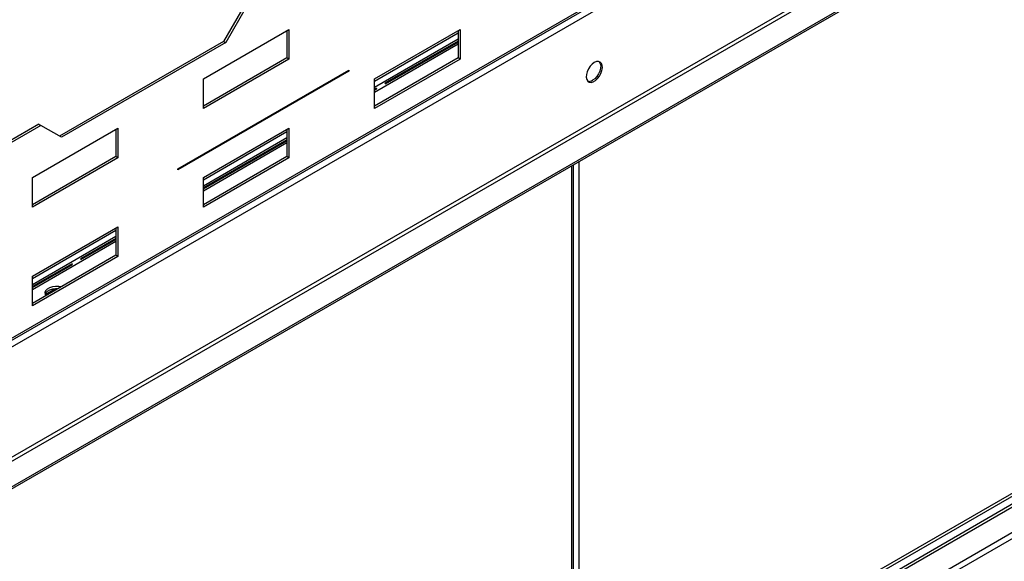
# Model space of a CAD drawing. Units: millimetres. Extents: x 2 to 5042, y -4 to 7124.
# Drawn here: x 2252 to 2659, y 1224 to 1448 of the extents above; entities that cross this region are included whole.
import ezdxf

# ---------------------------------------------------------------- set-up
doc = ezdxf.new("R2010")
doc.units = ezdxf.units.MM
doc.header["$LTSCALE"] = 24

msp = doc.modelspace()

# ---------------------------------------------------------------- linework, layer by layer
at = {"color": 8, "linetype": 'Continuous', "lineweight": 25}
for p, q in [((2104.316, 1229.437), (3828.727, 2224.918)), ((3547.233, 1746.786), (2035.085, 873.842)), ((2037.207, 872.617), (3549.355, 1745.561)), ((2399.033, 1422.924), (2433.54, 1442.844)), ((2433.54, 1440.231), (2399.033, 1420.311)), ((2399.033, 1418.351), (2433.54, 1438.272)), ((2328.322, 1382.103), (2362.829, 1402.024)), ((2362.829, 1399.411), (2328.322, 1379.49)), ((2328.322, 1377.531), (2362.829, 1397.451)), ((2483.472, 1389.53), (2483.472, 1149.019)), ((2480.646, 1147.387), (2480.646, 1387.899)), ((2257.611, 1341.283), (2292.118, 1361.203)), ((2292.118, 1358.59), (2257.611, 1338.67)), ((2257.611, 1336.71), (2292.118, 1356.631))]:
    msp.add_line(p, q, dxfattribs=at)
at = {"color": 7, "linetype": 'Continuous', "lineweight": 25}
for p, q in [((2163.069, 1266.135), (3800.728, 2211.536)), ((3801.226, 2212.635), (2163.566, 1267.234)), ((3860.476, 2197.52), (2104.316, 1183.711)), ((2105.023, 1182.486), (3861.183, 2196.296)), ((3870.376, 2190.989), (2114.215, 1177.179)), ((3870.376, 2190.172), (2114.215, 1176.363)), ((1989.699, 859.48), (3643.101, 1813.969)), ((2025.403, 878.867), (3553.698, 1761.133)), ((2032.751, 888.823), (3530.757, 1753.604)), ((2032.751, 887.599), (3530.757, 1752.379)), ((2345.151, 1454.042), (2336.666, 1439.345)), ((2346, 1453.552), (2337.515, 1438.855)), ((2328.322, 1423.831), (2363.677, 1444.241)), ((2362.829, 1443.752), (2362.829, 1432.483)), ((2363.677, 1444.241), (2363.677, 1431.993)), ((2399.033, 1423.825), (2434.388, 1444.235)), ((2433.54, 1443.745), (2433.54, 1432.477)), ((2434.388, 1444.235), (2434.388, 1431.987)), ((2336.666, 1439.345), (2268.784, 1400.157)), ((2337.515, 1438.855), (2269.632, 1399.667)), ((2336.666, 1439.345), (2337.515, 1438.855)), ((2433.54, 1439.443), (2403.338, 1422.008)), ((2403.504, 1421.72), (2433.54, 1439.059)), ((2362.829, 1432.483), (2328.322, 1412.563)), ((2363.677, 1431.993), (2328.322, 1411.583)), ((2363.677, 1431.993), (2362.829, 1432.483)), ((2433.54, 1432.477), (2399.033, 1412.556)), ((2434.388, 1431.987), (2399.033, 1411.576)), ((2434.388, 1431.987), (2433.54, 1432.477)), ((2317.716, 1386.598), (2388.426, 1427.418)), ((2388.426, 1427.01), (2317.716, 1386.19)), ((2388.073, 1427.214), (2388.426, 1427.01)), ((2388.426, 1427.418), (2388.426, 1427.01)), ((2328.322, 1411.583), (2328.322, 1423.831)), ((2399.033, 1411.576), (2399.033, 1423.825)), ((2399.802, 1419.967), (2399.033, 1419.523)), ((2399.033, 1419.139), (2399.968, 1419.679)), ((2260.298, 1405.057), (2232.014, 1388.729)), ((2261.147, 1404.567), (2232.863, 1388.239)), ((2260.298, 1405.057), (2261.147, 1404.567)), ((2269.632, 1399.667), (2261.147, 1404.567)), ((2257.611, 1383.011), (2292.967, 1403.421)), ((2292.118, 1402.931), (2292.118, 1391.663)), ((2292.967, 1403.421), (2292.967, 1391.173)), ((2328.322, 1383.004), (2363.677, 1403.414)), ((2362.829, 1402.925), (2362.829, 1391.656)), ((2363.677, 1403.414), (2363.677, 1391.166)), ((2362.829, 1398.623), (2328.322, 1378.702)), ((2328.322, 1378.319), (2362.829, 1398.239)), ((2292.118, 1391.663), (2257.611, 1371.742)), ((2292.967, 1391.173), (2257.611, 1370.763)), ((2292.967, 1391.173), (2292.118, 1391.663)), ((2362.829, 1391.656), (2328.322, 1371.736)), ((2363.677, 1391.166), (2328.322, 1370.756)), ((2363.677, 1391.166), (2362.829, 1391.656)), ((2481.232, 1147.725), (2481.232, 1388.237)), ((2317.716, 1386.19), (2317.716, 1386.598)), ((2257.611, 1370.763), (2257.611, 1383.011)), ((2328.322, 1370.756), (2328.322, 1383.004)), ((2257.611, 1342.184), (2292.967, 1362.594)), ((2292.118, 1362.104), (2292.118, 1350.836)), ((2292.967, 1362.594), (2292.967, 1350.346)), ((2292.118, 1357.802), (2277.527, 1349.379)), ((2277.693, 1349.091), (2292.118, 1357.419)), ((2292.118, 1350.836), (2257.611, 1330.915)), ((2292.967, 1350.346), (2257.611, 1329.936)), ((2273.992, 1347.338), (2257.611, 1337.882)), ((2292.967, 1350.346), (2292.118, 1350.836)), ((2257.611, 1337.498), (2274.158, 1347.05)), ((2257.611, 1329.936), (2257.611, 1342.184)), ((2266.858, 1336.782), (2263.143, 1334.638)), ((2267.581, 1336.671), (2266.858, 1336.782)), ((2266.858, 1336.253), (2266.858, 1336.782)), ((2263.143, 1334.638), (2263.337, 1334.221))]:
    msp.add_line(p, q, dxfattribs=at)
at = {"color": 7, "linetype": 'Continuous', "lineweight": 25, "flags": 128}
for points in [[(2489.896, 1430.593), (2488.99, 1429.926), (2488.151, 1429.021), (2487.441, 1427.945), (2486.914, 1426.778), (2486.608, 1425.605), (2486.545, 1424.516), (2486.731, 1423.589), (2487.152, 1422.894), (2487.776, 1422.482), (2488.558, 1422.385), (2489.439, 1422.608), (2490.353, 1423.136), (2491.234, 1423.93), (2492.016, 1424.93), (2492.64, 1426.062), (2493.061, 1427.243), (2493.247, 1428.385), (2493.185, 1429.402), (2492.878, 1430.221), (2492.351, 1430.779), (2491.641, 1431.036), (2490.802, 1430.973), (2489.896, 1430.593)], [(2491.891, 1430.987), (2491.933, 1430.944), (2492.354, 1430.249), (2492.54, 1429.322), (2492.477, 1428.232), (2492.171, 1427.06), (2491.644, 1425.893), (2490.934, 1424.817), (2490.095, 1423.911), (2489.189, 1423.244)], [(2269.443, 1337.746), (2268.521, 1337.92), (2267.172, 1337.976), (2265.851, 1337.81), (2264.664, 1337.436), (2263.708, 1336.884), (2263.06, 1336.199), (2262.773, 1335.436), (2262.869, 1334.658), (2263.172, 1334.125)], [(2268.118, 1336.981), (2267.172, 1336.996), (2265.851, 1336.83), (2264.664, 1336.456), (2263.708, 1335.904), (2263.06, 1335.219), (2262.837, 1334.751)]]:
    msp.add_lwpolyline(points, dxfattribs=at)
at = {"color": 7, "linetype": 'Continuous', "lineweight": 25}
for centre, radius, start, end in [((2405.208, 1422.896), 2.071, 205.39795, 214.60206), ((2487.741, 1425.333), 2.542, 257.57887, 304.73574), ((2402.876, 1421.55), 4.153, 207.70595, 212.29135), ((2401.673, 1420.855), 2.071, 205.39795, 214.60206), ((2275.862, 1348.226), 2.071, 205.39795, 214.60206), ((2279.398, 1350.267), 2.071, 205.39795, 214.60206), ((2277.065, 1348.921), 4.153, 207.70595, 212.29135)]:
    msp.add_arc(centre, radius, start, end, dxfattribs=at)

doc.saveas('drawing.dxf')
